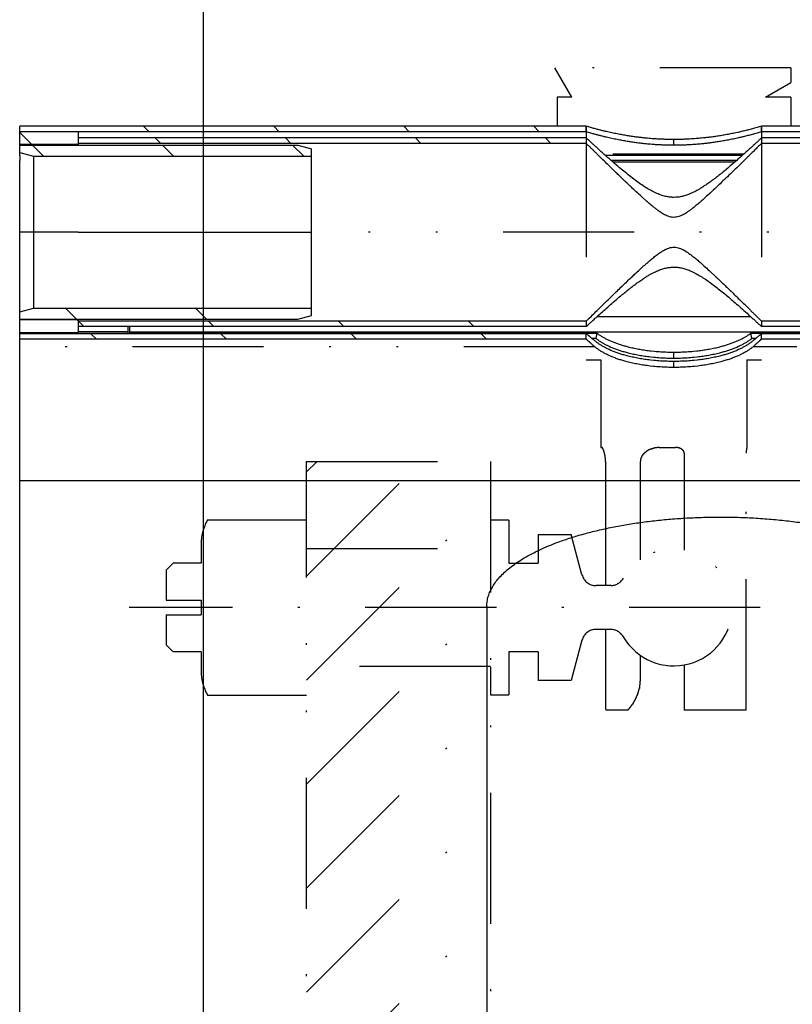
# Model space of a CAD drawing. Extents: x -1065 to 1101, y -576 to 1051.
# Drawn here: x -780 to -738, y 202 to 256 of the extents above; entities that cross this region are included whole.
import ezdxf

# ---------------------------------------------------------------- set-up
doc = ezdxf.new("R2010")
doc.units = 0
doc.header["$LTSCALE"] = 0.25
doc.linetypes.add('DASHDOT', pattern=[56.982895, 28.491447, -14.245724, 0, -14.245724])
doc.linetypes.add('DIVIDE', pattern=[71.228618, 28.491447, -14.245724, 0, -14.245724, 0, -14.245724])
doc.layers.get('0').update_dxf_attribs({"linetype": 'CONTINUOUS'})
doc.layers.add('1', color=7, linetype='CONTINUOUS')

# ---------------------------------------------------------------- blocks, each defined once
blk = doc.blocks.new('*X38')
at = {"color": 1}
blk.add_line((-776.825, 239.424), (-776.874, 239.473), dxfattribs=at)
blk = doc.blocks.new('*X39')
at = {"color": 1}
blk.add_line((-779.338, 249.007), (-780, 249.67), dxfattribs=at)
blk = doc.blocks.new('*X40')
at = {"color": 1}
for p, q in [((-776.912, 239.511), (-777.511, 240.11)), ((-769.841, 239.511), (-770.44, 240.11))]:
    blk.add_line(p, q, dxfattribs=at)
blk = doc.blocks.new('*X41')
at = {"color": 1}
for p, q in [((-778.7, 248.37), (-779.299, 248.969)), ((-771.629, 248.37), (-772.228, 248.969)), ((-764.558, 248.37), (-765.157, 248.969))]:
    blk.add_line(p, q, dxfattribs=at)
blk = doc.blocks.new('*X86')
at = {"color": 1}
for p, q in [((-775.826, 238.425), (-776.126, 238.725)), ((-768.755, 238.425), (-769.055, 238.725)), ((-761.684, 238.425), (-761.984, 238.725)), ((-754.613, 238.425), (-754.913, 238.725))]:
    blk.add_line(p, q, dxfattribs=at)
blk = doc.blocks.new('*X88')
at = {"color": 1}
for p, q in [((-772.959, 249.7), (-773.259, 250)), ((-765.888, 249.7), (-766.188, 250)), ((-758.817, 249.7), (-759.117, 250)), ((-751.746, 249.7), (-752.046, 250))]:
    blk.add_line(p, q, dxfattribs=at)
blk = doc.blocks.new('*X106')
at = {"color": 1}
for p, q in [((-776.515, 239.114), (-776.81, 239.409)), ((-769.444, 239.114), (-769.739, 239.409)), ((-762.373, 239.114), (-762.668, 239.409)), ((-755.302, 239.114), (-755.597, 239.409))]:
    blk.add_line(p, q, dxfattribs=at)
blk = doc.blocks.new('*X117')
at = {"color": 1}
for p, q in [((-772.33, 249.071), (-772.625, 249.366)), ((-765.259, 249.071), (-765.554, 249.366)), ((-758.188, 249.071), (-758.483, 249.366)), ((-751.117, 249.071), (-751.412, 249.366))]:
    blk.add_line(p, q, dxfattribs=at)
blk = doc.blocks.new('*X4')
at = {"layer": '1', "color": 1, "linetype": 'DIVIDE'}
for p, q in [((-764.4, 231.206), (-763.831, 231.775)), ((-764.4, 225.549), (-758.174, 231.775)), ((-764.4, 219.893), (-754.4, 229.893)), ((-764.4, 214.236), (-754.4, 224.236)), ((-764.4, 208.579), (-754.4, 218.579)), ((-764.4, 202.922), (-754.4, 212.922)), ((-764.4, 197.265), (-754.4, 207.265))]:
    blk.add_line(p, q, dxfattribs=at)
blk = doc.blocks.new('STDF__S', base_point=(-774.055, -217.914))
at = {"color": 1, "linetype": 'DIVIDE'}
for p, q in [((-738.078, 253.175), (-750.901, 253.175)), ((-749.984, 251.588), (-750.901, 253.175)), ((-738.078, 253.175), (-738.078, 252.381)), ((-739.453, 251.588), (-738.078, 252.381)), ((-750.778, 251.588), (-750.778, 250)), ((-749.984, 251.588), (-750.778, 251.588)), ((-738.078, 251.588), (-739.453, 251.588)), ((-738.078, 251.588), (-738.078, 250)), ((-749.19, 250), (-750.778, 250)), ((-749.19, 250), (-749.19, 237.3)), ((-738.078, 250), (-739.665, 250)), ((-739.665, 250), (-739.665, 237.3)), ((-748.397, 237.3), (-748.397, 232.538)), ((-740.459, 237.3), (-740.459, 232.538)), ((-748.397, 232.538), (-748.348, 232.538)), ((-745.19, 232.538), (-744.337, 232.538)), ((-740.46, 232.538), (-740.459, 232.538)), ((-743.867, 232.233), (-743.867, 226.962)), ((-740.499, 218.25), (-740.499, 232.233)), ((-748.147, 231.776), (-748.147, 225.028)), ((-746.251, 226.437), (-746.251, 231.776)), ((-769.789, 228.6), (-764.4, 228.6)), ((-753.4, 228.588), (-754.4, 228.588)), ((-753.4, 228.588), (-753.4, 226.251)), ((-751.812, 227.806), (-751.812, 226.251)), ((-751.812, 227.806), (-750.012, 227.806)), ((-749.425, 225.616), (-750.012, 227.806)), ((-770.14, 227.224), (-770.14, 226.251)), ((-764.4, 227.038), (-754.4, 227.038)), ((-772.037, 225.87), (-771.656, 226.251)), ((-770.14, 226.251), (-771.656, 226.251)), ((-753.4, 226.251), (-751.812, 226.251)), ((-772.037, 225.87), (-772.037, 224.234)), ((-747.865, 225.028), (-748.659, 225.028)), ((-772.037, 224.234), (-770.14, 224.234)), ((-770.14, 224.234), (-770.14, 223.441)), ((-772.037, 223.441), (-772.037, 221.806)), ((-772.037, 223.441), (-770.14, 223.441)), ((-747.865, 222.647), (-748.659, 222.647)), ((-748.147, 222.647), (-748.147, 218.33)), ((-772.037, 221.806), (-771.656, 221.425)), ((-749.425, 222.059), (-750.012, 219.869)), ((-770.14, 221.425), (-771.656, 221.425)), ((-770.14, 221.425), (-770.14, 220.451)), ((-751.812, 221.425), (-753.4, 221.425)), ((-753.4, 221.425), (-753.4, 219.088)), ((-751.812, 221.425), (-751.812, 219.869)), ((-746.251, 219.933), (-746.251, 221.238)), ((-754.4, 220.638), (-764.4, 220.638)), ((-754.4, 220.588), (-754.4, 219.088)), ((-754.4, 220.588), (-754.4, 219.088)), ((-743.867, 220.713), (-743.867, 218.25)), ((-750.012, 219.869), (-751.812, 219.869)), ((-769.789, 219.075), (-764.4, 219.075)), ((-754.4, 219.088), (-753.4, 219.088)), ((-746.934, 218.25), (-748.104, 218.25)), ((-740.499, 218.25), (-743.867, 218.25))]:
    blk.add_line(p, q, dxfattribs=at)
for points in [[(-748.147, 231.776, 0.008345), (-748.149, 231.843, 0.008136), (-748.152, 231.91, 0.008046), (-748.157, 231.976, 0.008085), (-748.165, 232.039, 0.006167), (-748.173, 232.094, 0.006092), (-748.18, 232.138, 0.006055), (-748.189, 232.181, 0.006091), (-748.198, 232.223, 0.006216), (-748.208, 232.262, 0.006449), (-748.218, 232.299, 0.005685), (-748.228, 232.331, 0.005868), (-748.238, 232.359, 0.006316), (-748.247, 232.385, 0.006896), (-748.257, 232.41, 0.007655), (-748.266, 232.432, 0.008661), (-748.276, 232.452, 0.010016), (-748.285, 232.471, 0.01188), (-748.294, 232.487, 0.014512), (-748.303, 232.501, 0.01834), (-748.312, 232.513, 0.024092), (-748.321, 232.523, 0.032994), (-748.329, 232.53, 0.046889), (-748.337, 232.535, 0.067178), (-748.344, 232.537), (-748.348, 232.538), (-748.348, 232.538)], [(-746.251, 231.776, -0.019546), (-746.249, 231.817, -0.01964), (-746.244, 231.859, -0.019702), (-746.236, 231.902, -0.019711), (-746.224, 231.945, -0.019648), (-746.208, 231.989, -0.019499), (-746.188, 232.032), (-746.177, 232.054, -0.019022), (-746.151, 232.096, -0.018181), (-746.121, 232.138, -0.017442), (-746.088, 232.179, -0.016799), (-746.05, 232.218, -0.016247), (-746.009, 232.256, -0.015777), (-745.965, 232.293), (-745.941, 232.31, -0.017528), (-745.883, 232.349, -0.016354), (-745.821, 232.385, -0.015434), (-745.755, 232.417, -0.01475), (-745.688, 232.445, -0.01429), (-745.618, 232.47), (-745.582, 232.481, -0.013437), (-745.51, 232.499, -0.012747), (-745.438, 232.514, -0.012191), (-745.366, 232.525, -0.011775), (-745.295, 232.533, -0.011508), (-745.225, 232.537), (-745.19, 232.538), (-745.19, 232.538)], [(-743.867, 232.233, 0.023703), (-743.867, 232.25, 0.022756), (-743.87, 232.267, 0.021643), (-743.874, 232.283, 0.020452), (-743.879, 232.299, 0.019254), (-743.886, 232.315, 0.018108), (-743.893, 232.33, 0.017054), (-743.902, 232.345, 0.016121), (-743.912, 232.359, 0.015326), (-743.922, 232.373, 0.019602), (-743.94, 232.392, 0.018166), (-743.958, 232.409, 0.016659), (-743.978, 232.425, 0.015145), (-743.999, 232.44, 0.01367), (-744.02, 232.454, 0.012265), (-744.042, 232.466, 0.014104), (-744.071, 232.481, 0.013791), (-744.1, 232.493, 0.013481), (-744.13, 232.504, 0.013181), (-744.161, 232.514, 0.012898), (-744.192, 232.522, 0.012635), (-744.224, 232.528, 0.012397), (-744.256, 232.533, 0.012188), (-744.288, 232.536, 0.012009), (-744.32, 232.537), (-744.337, 232.538), (-744.337, 232.538)], [(-740.46, 232.538, 0.243596), (-740.461, 232.537, 0.061021), (-740.462, 232.536, 0.02473), (-740.463, 232.533, 0.013429), (-740.464, 232.53, 0.008596), (-740.465, 232.526, 0.006106), (-740.466, 232.521, 0.00466), (-740.468, 232.515, 0.003745), (-740.469, 232.509, 0.003131), (-740.471, 232.501, 0.002698), (-740.473, 232.492, 0.002381), (-740.475, 232.483, 0.002141), (-740.477, 232.472, 0.001754), (-740.479, 232.462, 0.002103), (-740.481, 232.451, 0.00232), (-740.482, 232.44, 0.002484), (-740.484, 232.429, 0.002605), (-740.486, 232.416, 0.002691), (-740.488, 232.402, 0.002749), (-740.49, 232.388, 0.002784), (-740.491, 232.373, 0.003096), (-740.493, 232.358, 0.003103), (-740.494, 232.342, 0.003153), (-740.496, 232.325, 0.00324), (-740.497, 232.308, 0.003361), (-740.498, 232.29, 0.003515), (-740.498, 232.271, 0.003702), (-740.499, 232.252, 0.003922), (-740.499, 232.233), (-740.499, 232.233)], [(-746.251, 219.933, -0.01224), (-746.254, 219.823, -0.012227), (-746.262, 219.713, -0.012216), (-746.275, 219.603, -0.012207), (-746.294, 219.493), (-746.306, 219.438, -0.012044), (-746.333, 219.328, -0.011894), (-746.366, 219.219, -0.011753), (-746.404, 219.111), (-746.425, 219.057, -0.011485), (-746.471, 218.951, -0.011227), (-746.523, 218.845, -0.01099), (-746.579, 218.741, -0.010774), (-746.641, 218.639), (-746.673, 218.589, -0.010352), (-746.742, 218.489, -0.010063), (-746.815, 218.392, -0.009802), (-746.893, 218.297), (-746.934, 218.25), (-746.934, 218.25)], [(-748.104, 218.25, -0.004285), (-748.112, 218.264, -0.004206), (-748.12, 218.278, -0.004127), (-748.128, 218.293, -0.004049), (-748.136, 218.308, -0.003971), (-748.144, 218.323), (-748.147, 218.33), (-748.147, 218.33)]]:
    blk.add_lwpolyline(points, format="xyb", dxfattribs=at)
for centre, radius, start, end in [((-767.27, 227.224), 2.87, 151.357, 180), ((-744.428, 223.838), 3.175, 210, 150), ((-748.659, 225.822), 0.794, 195, 270), ((-747.865, 225.822), 0.794, 270, 330), ((-748.659, 221.853), 0.794, 90, 165), ((-747.865, 221.853), 0.794, 30, 90), ((-767.27, 220.451), 2.87, 180, 208.643)]:
    blk.add_arc(centre, radius, start, end, dxfattribs=at)
at = {"layer": '1', "color": 1, "linetype": 'DIVIDE'}
for p, q in [((-749.19, 237.3), (-748.397, 237.3)), ((-740.459, 237.3), (-739.665, 237.3)), ((-764.4, 231.775), (-754.4, 231.775)), ((-764.4, -188.7), (-764.4, 231.775)), ((-754.4, 231.775), (-754.4, -188.7))]:
    blk.add_line(p, q, dxfattribs=at)
at = {"layer": '1', "color": 1, "linetype": 'DASHDOT'}
blk.add_line((-739.737, 223.838), (-774.055, 223.838), dxfattribs=at)
at = {"layer": '1'}
blk.add_blockref('*X4', (0, 0), dxfattribs=at)
blk = doc.blocks.new('*D242')
at = {"layer": '1', "color": 1}
blk.add_line((-770, 195.786), (-770, 270.587), dxfattribs=at)
blk = doc.blocks.new('GEO__S', base_point=(-591.511, -1748.127))
for p, q in [((-780, 249.7), (-780, 250)), ((-749.19, 250), (-780, 250)), ((-780, 249.007), (-780, 249.7)), ((-776.825, 249.7), (-780, 249.7)), ((-780, 249.007), (-780, 249.7)), ((-776.825, 249.7), (-780, 249.7)), ((-776.825, 249.7), (-776.825, 249.366)), ((-749.19, 249.7), (-776.825, 249.7)), ((-749.19, 249.7), (-749.19, 250)), ((-739.665, 249.7), (-739.665, 250)), ((-684.19, 250), (-739.665, 250)), ((-684.19, 249.7), (-739.665, 249.7)), ((-780, 248.969), (-780, 249.007)), ((-776.825, 249.007), (-780, 249.007)), ((-780, 248.969), (-780, 249.007)), ((-780, 248.57), (-780, 248.969)), ((-780, 248.57), (-780, 248.969)), ((-780, 248.969), (-764.871, 248.969)), ((-780, 248.57), (-780, 248.969)), ((-776.825, 249.366), (-776.825, 249.071)), ((-776.825, 249.366), (-776.825, 249.071)), ((-749.19, 249.366), (-776.825, 249.366)), ((-776.825, 249.071), (-776.825, 249.007)), ((-749.19, 249.071), (-776.825, 249.071)), ((-776.825, 249.071), (-776.825, 249.007)), ((-776.825, 249.007), (-776.825, 248.969)), ((-776.825, 249.007), (-776.825, 248.969)), ((-764.871, 248.969), (-764.125, 248.769)), ((-749.19, 249.366), (-749.19, 249.071)), ((-684.19, 249.366), (-739.665, 249.366)), ((-739.665, 249.366), (-739.665, 249.071)), ((-684.19, 249.071), (-739.665, 249.071)), ((-780, 248.49), (-780, 248.57)), ((-780, 248.49), (-780, 248.57)), ((-780, 248.57), (-779.254, 248.37)), ((-780, 248.49), (-780, 248.57)), ((-780, 248.416), (-780, 248.49)), ((-780, 248.416), (-780, 248.49)), ((-780, 248.416), (-780, 248.49)), ((-780, 248.416), (-780, 248.139)), ((-780, 248.416), (-780, 248.139)), ((-780, 248.416), (-780, 248.139)), ((-780, 248.416), (-780, 248.139)), ((-764.125, 248.37), (-764.125, 248.769)), ((-740.707, 248.416), (-748.149, 248.416)), ((-780, 246.461), (-780, 248.139)), ((-780, 246.461), (-780, 248.139)), ((-780, 246.461), (-780, 248.139)), ((-780, 246.461), (-780, 248.139)), ((-779.254, 248.37), (-779.254, 244.24)), ((-779.254, 248.37), (-764.125, 248.37)), ((-764.125, 244.24), (-764.125, 248.37)), ((-741.021, 248.139), (-747.835, 248.139)), ((-747.75, 248.065), (-741.105, 248.065)), ((-780, 244.24), (-780, 246.461)), ((-780, 244.24), (-780, 246.461)), ((-780, 244.24), (-780, 246.461)), ((-780, 244.24), (-780, 246.461)), ((-780, 244.24), (-780, 246.461)), ((-780, 243.483), (-780, 244.24)), ((-779.254, 244.24), (-780, 244.24)), ((-780, 243.483), (-780, 244.24)), ((-780, 243.483), (-780, 244.24)), ((-780, 243.483), (-780, 244.24)), ((-780, 243.483), (-780, 244.24)), ((-776.825, 244.24), (-779.254, 244.24)), ((-779.254, 244.24), (-779.254, 240.11)), ((-776.825, 244.24), (-764.125, 244.24)), ((-764.125, 240.11), (-764.125, 244.24)), ((-780, 242.633), (-780, 243.483)), ((-780, 242.633), (-780, 243.483)), ((-780, 242.633), (-780, 243.483)), ((-780, 242.633), (-780, 243.483)), ((-780, 242.633), (-780, 243.483)), ((-780, 242.633), (-780, 243.483)), ((-780, 241.2), (-780, 242.633)), ((-780, 241.2), (-780, 242.633)), ((-780, 241.2), (-780, 242.633)), ((-780, 241.2), (-780, 242.633)), ((-780, 241.2), (-780, 242.633)), ((-780, 241.2), (-780, 242.633)), ((-780, 239.91), (-780, 241.2)), ((-780, 239.91), (-780, 241.2)), ((-780, 239.91), (-780, 241.2)), ((-780, 239.91), (-780, 241.2)), ((-780, 239.91), (-780, 241.2)), ((-780, 239.91), (-779.254, 240.11)), ((-780, 239.511), (-780, 239.91)), ((-780, 239.511), (-780, 239.91)), ((-780, 239.511), (-780, 239.91)), ((-780, 239.511), (-780, 239.91)), ((-780, 239.511), (-780, 239.91)), ((-779.254, 240.11), (-764.125, 240.11)), ((-764.125, 239.711), (-764.125, 240.11)), ((-780, 239.473), (-780, 239.511)), ((-780, 239.473), (-780, 239.511)), ((-780, 239.511), (-764.871, 239.511)), ((-780, 239.473), (-780, 239.511)), ((-780, 239.473), (-780, 239.511)), ((-780, 238.857), (-780, 239.473)), ((-780, 238.857), (-780, 239.473)), ((-776.825, 239.473), (-780, 239.473)), ((-780, 238.857), (-780, 239.473)), ((-780, 238.857), (-780, 239.473)), ((-776.825, 239.511), (-776.825, 239.473)), ((-776.825, 239.511), (-776.825, 239.473)), ((-776.825, 239.511), (-776.825, 239.473)), ((-776.825, 239.473), (-776.825, 239.409)), ((-776.825, 239.473), (-776.825, 239.409)), ((-776.825, 239.473), (-776.825, 239.409)), ((-776.825, 239.409), (-776.825, 239.114)), ((-776.825, 239.409), (-776.825, 239.114)), ((-749.19, 239.409), (-776.825, 239.409)), ((-776.825, 239.409), (-776.825, 239.114)), ((-764.871, 239.511), (-764.125, 239.711)), ((-749.19, 239.409), (-749.19, 239.114)), ((-740.247, 239.649), (-748.609, 239.649)), ((-739.665, 239.409), (-739.665, 239.114)), ((-684.19, 239.409), (-739.665, 239.409)), ((-780, 238.78), (-780, 238.857)), ((-780, 238.78), (-780, 238.857)), ((-780, 238.78), (-780, 238.857)), ((-780, 238.78), (-780, 238.857)), ((-780, 238.753), (-780, 238.78)), ((-780, 238.753), (-780, 238.78)), ((-776.825, 238.78), (-780, 238.78)), ((-780, 238.753), (-780, 238.78)), ((-780, 238.753), (-780, 238.78)), ((-776.825, 239.114), (-776.825, 238.857)), ((-776.825, 239.114), (-776.825, 238.857)), ((-749.19, 239.114), (-776.825, 239.114)), ((-776.825, 238.857), (-776.825, 238.827)), ((-776.825, 238.857), (-776.825, 238.827)), ((-776.825, 238.78), (-776.825, 238.827)), ((-774.11, 238.827), (-776.825, 238.827)), ((-776.825, 238.78), (-776.825, 238.827)), ((-776.825, 238.753), (-776.825, 238.78)), ((-776.825, 238.753), (-776.825, 238.78)), ((-774.11, 239.114), (-774.11, 238.827)), ((-774.11, 238.827), (-774.11, 238.753)), ((-774.03, 239.114), (-774.03, 238.827)), ((-774.03, 238.827), (-774.03, 238.753)), ((-774.03, 238.827), (-430.57, 238.827)), ((-684.19, 239.114), (-739.665, 239.114)), ((-780, 238.725), (-780, 238.753)), ((-780, 238.725), (-780, 238.753)), ((-780, 238.725), (-780, 238.753)), ((-780, 238.725), (-780, 238.753)), ((-780, 238.725), (-780, 238.753)), ((-780, 238.475), (-780, 238.725)), ((-780, 238.475), (-780, 238.725)), ((-780, 238.475), (-780, 238.725)), ((-780, 238.475), (-780, 238.725)), ((-780, 238.475), (-780, 238.725)), ((-780, 238.475), (-780, 238.725)), ((-749.19, 238.725), (-780, 238.725)), ((-780, 238.432), (-780, 238.475)), ((-780, 238.432), (-780, 238.475)), ((-780, 238.432), (-780, 238.475)), ((-780, 238.432), (-780, 238.475)), ((-780, 238.432), (-780, 238.475)), ((-780, 238.432), (-780, 238.475)), ((-780, 238.425), (-780, 238.432)), ((-780, 238.425), (-780, 238.432)), ((-780, 238.425), (-780, 238.432)), ((-780, 238.425), (-780, 238.432)), ((-780, 238.425), (-780, 238.432)), ((-780, 238.425), (-780, 238.432)), ((-780, 238.018), (-780, 238.425)), ((-780, 238.018), (-780, 238.425)), ((-780, 238.018), (-780, 238.425)), ((-780, 238.018), (-780, 238.425)), ((-780, 238.018), (-780, 238.425)), ((-780, 238.018), (-780, 238.425)), ((-749.19, 238.425), (-780, 238.425)), ((-776.825, 238.725), (-776.825, 238.753)), ((-776.825, 238.725), (-776.825, 238.753)), ((-776.825, 238.753), (-748.613, 238.753)), ((-749.19, 238.425), (-749.19, 238.725)), ((-748.892, 238.475), (-748.673, 238.475)), ((-748.613, 238.753), (-748.673, 238.475)), ((-740.183, 238.475), (-740.243, 238.753)), ((-740.243, 238.753), (-683.613, 238.753)), ((-740.183, 238.475), (-739.964, 238.475)), ((-684.19, 238.725), (-739.665, 238.725)), ((-739.665, 238.425), (-739.665, 238.725)), ((-684.19, 238.425), (-739.665, 238.425)), ((-780, 237.253), (-780, 238.018)), ((-780, 237.253), (-780, 238.018)), ((-780, 237.253), (-780, 238.018)), ((-780, 237.253), (-780, 238.018)), ((-780, 237.253), (-780, 238.018)), ((-780, 237.253), (-780, 238.018)), ((-780, 237.223), (-780, 237.253)), ((-780, 237.223), (-780, 237.253)), ((-780, 237.223), (-780, 237.253)), ((-780, 237.223), (-780, 237.253)), ((-780, 237.223), (-780, 237.253)), ((-780, 234.274), (-780, 237.223)), ((-780, 234.274), (-780, 237.223)), ((-780, 234.274), (-780, 237.223)), ((-780, 234.274), (-780, 237.223)), ((-780, 234.274), (-780, 237.223)), ((-780, 234.244), (-780, 234.274)), ((-780, 234.244), (-780, 234.274)), ((-780, 234.244), (-780, 234.274)), ((-780, 234.244), (-780, 234.274)), ((-780, 230.728), (-780, 234.244)), ((-780, 230.728), (-780, 234.244)), ((-780, 230.728), (-780, 234.244)), ((-780, 230.728), (-780, 234.244)), ((-780, 187.577), (-780, 230.728)), ((-780, 187.577), (-780, 230.728)), ((-780, 187.577), (-780, 230.728)), ((-424.6, 230.728), (-780, 230.728)), ((-754.6, 223.895), (-754.6, 194.516)), ((-754.6, 223.895), (-754.6, 194.516)), ((-754.6, 223.895), (-754.6, 194.516))]:
    blk.add_line(p, q)
at = {"color": 1, "linetype": 'DIVIDE'}
for p, q in [((-744.428, 248.97), (-744.428, 249.284)), ((-740.624, 248.49), (-748.232, 248.49)), ((-779.254, 244.24), (-780, 244.24)), ((-776.825, 244.24), (-779.254, 244.24)), ((-776.825, 244.24), (-764.125, 244.24)), ((-440.475, 244.24), (-764.125, 244.24)), ((-748.73, 238.018), (-780, 238.018)), ((-744.428, 237.397), (-744.428, 237.722)), ((-683.73, 238.018), (-740.126, 238.018)), ((-744.428, 236.892), (-744.428, 237.217))]:
    blk.add_line(p, q, dxfattribs=at)
for points in [[(-744.428, 249.284, -0.003858), (-744.67, 249.286, -0.003661), (-744.9, 249.291, -0.003461), (-745.118, 249.299, -0.003253), (-745.323, 249.31, -0.003034), (-745.515, 249.322, -0.002795), (-745.694, 249.335, -0.002526), (-745.858, 249.35), (-745.934, 249.357, -0.003291), (-746.14, 249.378, -0.003492), (-746.36, 249.404, -0.003667), (-746.592, 249.434, -0.003822), (-746.838, 249.47, -0.00396), (-747.097, 249.512, -0.004087), (-747.368, 249.561, -0.004202), (-747.651, 249.616), (-747.797, 249.646, -0.002097), (-747.94, 249.677, -0.00227), (-748.096, 249.713, -0.002418), (-748.265, 249.752, -0.00255), (-748.446, 249.797, -0.002671), (-748.638, 249.846, -0.002784), (-748.842, 249.901), (-748.948, 249.93, -0.003187), (-749.19, 250), (-749.19, 250)], [(-744.428, 248.97, -0.003943), (-744.67, 248.972, -0.003742), (-744.9, 248.977, -0.003537), (-745.119, 248.985, -0.003324), (-745.324, 248.996, -0.003099), (-745.517, 249.009, -0.002855), (-745.695, 249.023, -0.00258), (-745.86, 249.037), (-745.936, 249.045, -0.003353), (-746.142, 249.066, -0.003556), (-746.361, 249.092, -0.003732), (-746.594, 249.123, -0.003888), (-746.839, 249.16, -0.004027), (-747.097, 249.203, -0.004153), (-747.368, 249.252, -0.004268), (-747.651, 249.308), (-747.797, 249.339, -0.002128), (-747.94, 249.371, -0.002304), (-748.096, 249.407, -0.002453), (-748.264, 249.447, -0.002586), (-748.445, 249.493, -0.002708), (-748.638, 249.543, -0.002821), (-748.841, 249.599), (-748.947, 249.629, -0.003235), (-749.19, 249.7), (-749.19, 249.7)], [(-739.665, 250, -0.003238), (-739.908, 249.93), (-740.037, 249.895, -0.003316), (-740.286, 249.828, -0.003214), (-740.523, 249.769, -0.003097), (-740.747, 249.715, -0.002961), (-740.959, 249.668), (-741.06, 249.646, -0.004144), (-741.347, 249.587, -0.004035), (-741.624, 249.536, -0.003916), (-741.888, 249.491, -0.003786), (-742.139, 249.452, -0.003643), (-742.379, 249.419, -0.003482), (-742.605, 249.391, -0.0033), (-742.819, 249.367), (-742.92, 249.357, -0.002285), (-743.065, 249.344, -0.002558), (-743.223, 249.331, -0.002793), (-743.394, 249.318, -0.003002), (-743.578, 249.307, -0.003197), (-743.773, 249.298, -0.003382), (-743.981, 249.29, -0.003562), (-744.199, 249.285, -0.00374), (-744.428, 249.284), (-744.428, 249.284)], [(-739.665, 249.7, -0.003287), (-739.909, 249.629), (-740.039, 249.592, -0.003388), (-740.291, 249.524, -0.003266), (-740.529, 249.463, -0.003127), (-740.752, 249.409, -0.002965), (-740.961, 249.361), (-741.06, 249.339, -0.004213), (-741.348, 249.279, -0.004103), (-741.624, 249.227, -0.003983), (-741.888, 249.181, -0.003852), (-742.139, 249.141, -0.003706), (-742.378, 249.108, -0.003542), (-742.604, 249.079, -0.003356), (-742.817, 249.055), (-742.919, 249.045, -0.002332), (-743.063, 249.031, -0.002612), (-743.221, 249.018, -0.002852), (-743.393, 249.005, -0.003067), (-743.577, 248.993, -0.003266), (-743.773, 248.984, -0.003456), (-743.98, 248.976, -0.00364), (-744.199, 248.971, -0.003822), (-744.428, 248.97), (-744.428, 248.97)], [(-739.665, 249.366, -0.000206), (-739.695, 249.339), (-739.769, 249.27, -0.000507), (-739.903, 249.146, -0.000456), (-740.018, 249.041, -0.000397), (-740.11, 248.956, -0.000311), (-740.179, 248.893), (-740.203, 248.871, -0.001221), (-740.429, 248.665, -0.001587), (-740.679, 248.441, -0.001993), (-740.945, 248.206, -0.002492), (-741.222, 247.965, -0.003147), (-741.503, 247.726), (-741.602, 247.643, -0.00252), (-741.784, 247.494, -0.00245), (-741.943, 247.365, -0.002373), (-742.08, 247.258, -0.002282), (-742.192, 247.171, -0.002161), (-742.279, 247.105, -0.001957), (-742.341, 247.059, -0.001395), (-742.375, 247.034), (-742.382, 247.029, -0.006033), (-742.601, 246.873, -0.006661), (-742.794, 246.743, -0.007247), (-742.964, 246.635, -0.007683), (-743.113, 246.547, -0.007786), (-743.242, 246.476, -0.007268), (-743.356, 246.418), (-743.407, 246.393, -0.018069), (-743.633, 246.296, -0.022149), (-743.859, 246.22, -0.026044), (-744.086, 246.166, -0.029268), (-744.317, 246.139), (-744.434, 246.136, -0.029671), (-744.661, 246.15, -0.02767), (-744.888, 246.191, -0.024579), (-745.116, 246.257, -0.020931), (-745.348, 246.347), (-745.465, 246.401, -0.017765), (-745.737, 246.544, -0.013708), (-746.02, 246.716, -0.010654), (-746.311, 246.912, -0.008304), (-746.609, 247.13, -0.006448), (-746.914, 247.366, -0.004937), (-747.222, 247.617), (-747.378, 247.747, -0.00398), (-747.751, 248.066, -0.002958), (-748.124, 248.394, -0.002228), (-748.486, 248.719), (-748.66, 248.877, -0.000647), (-748.804, 249.009, -0.000536), (-748.933, 249.128, -0.000433), (-749.043, 249.229, -0.000317), (-749.129, 249.309), (-749.162, 249.34, -0.000102), (-749.19, 249.366), (-749.19, 249.366)], [(-739.665, 249.071, -0.000118), (-739.821, 248.918), (-739.916, 248.824, -0.000153), (-740.089, 248.654, -0.000143), (-740.238, 248.508, -0.000132), (-740.362, 248.386, -0.000116), (-740.46, 248.29, -0.000089), (-740.531, 248.221), (-740.555, 248.197, -0.000566), (-740.923, 247.837, -0.000727), (-741.274, 247.497, -0.00093), (-741.605, 247.177, -0.001195), (-741.915, 246.881, -0.001553), (-742.201, 246.609, -0.002058), (-742.463, 246.366), (-742.591, 246.248, -0.00299), (-742.827, 246.034, -0.003808), (-743.038, 245.849, -0.004842), (-743.227, 245.689, -0.006136), (-743.395, 245.552, -0.007728), (-743.546, 245.437, -0.009621), (-743.681, 245.342, -0.011744), (-743.803, 245.263, -0.013889), (-743.915, 245.199), (-743.967, 245.173, -0.025327), (-744.1, 245.115, -0.032756), (-744.238, 245.073, -0.04083), (-744.38, 245.052), (-744.453, 245.051, -0.043318), (-744.599, 245.069, -0.034347), (-744.739, 245.108, -0.025625), (-744.87, 245.163, -0.017705), (-744.992, 245.227), (-745.007, 245.236, -0.006446), (-745.05, 245.262, -0.007831), (-745.111, 245.3, -0.007791), (-745.191, 245.353, -0.007339), (-745.291, 245.424, -0.006776), (-745.412, 245.515, -0.006208), (-745.556, 245.629, -0.005674), (-745.724, 245.768, -0.005185), (-745.916, 245.934), (-746.198, 246.187, -0.004641), (-746.741, 246.691), (-746.795, 246.742, -0.000612), (-746.915, 246.855, -0.000622), (-747.049, 246.984, -0.000607), (-747.201, 247.129, -0.000575), (-747.372, 247.293, -0.000537), (-747.564, 247.479, -0.000495), (-747.778, 247.687, -0.000454), (-748.018, 247.92, -0.000415), (-748.284, 248.18), (-748.428, 248.321, -0.000175), (-748.575, 248.466, -0.000141), (-748.713, 248.601, -0.000114), (-748.838, 248.724, -0.000092), (-748.944, 248.829, -0.00007), (-749.028, 248.911, -0.000037), (-749.084, 248.966), (-749.137, 249.018), (-749.19, 249.071), (-749.19, 249.071)], [(-749.19, 239.409, -0.000112), (-749.048, 239.55), (-748.914, 239.681, -0.000233), (-748.665, 239.926, -0.000251), (-748.438, 240.149), (-748.332, 240.253, -0.00048), (-748.006, 240.572, -0.00056), (-747.707, 240.862, -0.000656), (-747.434, 241.127, -0.000767), (-747.184, 241.367, -0.000899), (-746.957, 241.584, -0.001051), (-746.751, 241.78, -0.001227), (-746.563, 241.956), (-746.476, 242.038, -0.001908), (-746.244, 242.251, -0.00313), (-746.016, 242.458, -0.004587), (-745.794, 242.653, -0.006434), (-745.578, 242.833, -0.00892), (-745.372, 242.996, -0.012461), (-745.177, 243.136, -0.017814), (-744.995, 243.25), (-744.91, 243.297, -0.024109), (-744.776, 243.358, -0.033216), (-744.636, 243.403, -0.042082), (-744.489, 243.427), (-744.413, 243.429, -0.042855), (-744.27, 243.414, -0.034143), (-744.134, 243.377, -0.025856), (-744.005, 243.326, -0.018479), (-743.886, 243.265), (-743.883, 243.263, -0.011171), (-743.862, 243.252, -0.010291), (-743.82, 243.228, -0.009284), (-743.757, 243.189, -0.008428), (-743.672, 243.132, -0.007691), (-743.563, 243.055, -0.007045), (-743.43, 242.954, -0.006475), (-743.272, 242.829, -0.005968), (-743.088, 242.675), (-742.986, 242.587, -0.00743), (-742.443, 242.096), (-742.181, 241.851, -0.000583), (-742.08, 241.756, -0.000634), (-741.965, 241.647, -0.00064), (-741.833, 241.522, -0.000621), (-741.684, 241.379, -0.000588), (-741.514, 241.215, -0.000548), (-741.322, 241.03, -0.000507), (-741.107, 240.821, -0.000466), (-740.866, 240.587, -0.000427), (-740.597, 240.324), (-740.452, 240.182, -0.000176), (-740.306, 240.039, -0.000143), (-740.169, 239.904, -0.000117), (-740.043, 239.781, -0.000095), (-739.934, 239.674, -0.000074), (-739.845, 239.586, -0.000046), (-739.781, 239.522), (-739.723, 239.466), (-739.665, 239.409), (-739.665, 239.409)], [(-749.19, 239.114, -0.000209), (-749.16, 239.143), (-749.08, 239.216, -0.000543), (-748.937, 239.349, -0.00049), (-748.816, 239.46, -0.000422), (-748.719, 239.549, -0.000312), (-748.648, 239.614), (-748.519, 239.731, -0.00166), (-748.244, 239.979, -0.002127), (-747.95, 240.24, -0.002701), (-747.645, 240.506, -0.003461), (-747.336, 240.769), (-747.232, 240.855, -0.002663), (-747.043, 241.01, -0.002602), (-746.878, 241.142, -0.002526), (-746.739, 241.251, -0.002422), (-746.626, 241.337, -0.002253), (-746.541, 241.402, -0.001884), (-746.483, 241.444, -0.000402), (-746.454, 241.465), (-746.336, 241.55, -0.00683), (-746.122, 241.698, -0.007613), (-745.933, 241.82, -0.008277), (-745.766, 241.92, -0.008621), (-745.62, 242.001, -0.008329), (-745.491, 242.066), (-745.432, 242.095, -0.018562), (-745.204, 242.191, -0.022414), (-744.978, 242.266, -0.02601), (-744.752, 242.317, -0.028844), (-744.526, 242.342), (-744.412, 242.344, -0.030096), (-744.18, 242.328, -0.02775), (-743.951, 242.285, -0.024393), (-743.721, 242.217, -0.020562), (-743.49, 242.125), (-743.373, 242.071, -0.016715), (-743.114, 241.933, -0.012968), (-742.847, 241.771, -0.010158), (-742.573, 241.588, -0.007998), (-742.295, 241.386, -0.006289), (-742.014, 241.17, -0.004892), (-741.731, 240.944, -0.003706), (-741.45, 240.709), (-741.311, 240.592, -0.002862), (-741.018, 240.338, -0.00246), (-740.702, 240.06, -0.002116), (-740.364, 239.756), (-740.186, 239.594, -0.00068), (-740.033, 239.454, -0.00056), (-739.897, 239.329, -0.000445), (-739.782, 239.222, -0.000307), (-739.691, 239.138), (-739.678, 239.126), (-739.665, 239.114), (-739.665, 239.114)], [(-748.673, 238.296, -0.000411), (-748.719, 238.333, -0.000397), (-748.763, 238.369, -0.000381), (-748.805, 238.403, -0.000364), (-748.845, 238.436, -0.000345), (-748.883, 238.468, -0.000324), (-748.919, 238.497, -0.000299), (-748.953, 238.526, -0.000271), (-748.984, 238.552, -0.000238), (-749.014, 238.577, -0.000198), (-749.042, 238.6), (-749.055, 238.611, -0.001054), (-749.19, 238.725), (-749.19, 238.725)], [(-748.73, 238.018, -0.000261), (-748.771, 238.054, -0.000252), (-748.81, 238.088, -0.000242), (-748.847, 238.121, -0.000231), (-748.883, 238.152, -0.000219), (-748.916, 238.182, -0.000206), (-748.949, 238.21, -0.000191), (-748.979, 238.237, -0.000173), (-749.007, 238.262, -0.000152), (-749.034, 238.286, -0.000126), (-749.058, 238.307), (-749.07, 238.318, -0.000673), (-749.19, 238.425), (-749.19, 238.425)], [(-748.673, 238.475, 0.015496), (-748.554, 238.384, 0.014056), (-748.421, 238.294, 0.012871), (-748.275, 238.207, 0.01189), (-748.116, 238.121, 0.011074), (-747.944, 238.039), (-747.854, 237.999, 0.009821), (-747.664, 237.922, 0.00908), (-747.463, 237.85, 0.008508), (-747.252, 237.781, 0.008071), (-747.032, 237.718), (-746.918, 237.688, 0.009266), (-746.626, 237.62, 0.008591), (-746.323, 237.56, 0.008129), (-746.013, 237.509, 0.007849), (-745.697, 237.468), (-745.515, 237.449, 0.008306), (-745.151, 237.42, 0.007971), (-744.787, 237.403, 0.007823), (-744.428, 237.397), (-744.428, 237.397)], [(-744.428, 237.217, -0.007893), (-744.787, 237.223, -0.008009), (-745.151, 237.24, -0.008314), (-745.515, 237.269), (-745.697, 237.288, -0.007812), (-746.013, 237.329, -0.008064), (-746.323, 237.38, -0.008494), (-746.626, 237.44, -0.009129), (-746.918, 237.508), (-747.032, 237.538, -0.007942), (-747.252, 237.601, -0.008356), (-747.464, 237.67, -0.0089), (-747.664, 237.743, -0.009604), (-747.854, 237.819), (-747.944, 237.859, -0.010785), (-748.116, 237.942, -0.011563), (-748.275, 238.027, -0.012499), (-748.421, 238.115, -0.01363), (-748.554, 238.204, -0.015003), (-748.673, 238.296), (-748.673, 238.296)], [(-748.613, 238.753, 0.014382), (-748.49, 238.665, 0.013096), (-748.355, 238.578, 0.012038), (-748.208, 238.494, 0.011164), (-748.048, 238.413, 0.010439), (-747.877, 238.334), (-747.787, 238.296, 0.009315), (-747.598, 238.222, 0.008647), (-747.4, 238.153, 0.008129), (-747.191, 238.088, 0.007734), (-746.974, 238.027), (-746.863, 237.999, 0.008919), (-746.576, 237.934, 0.008301), (-746.28, 237.877, 0.007877), (-745.976, 237.829, 0.00762), (-745.668, 237.79), (-745.49, 237.771, 0.008093), (-745.134, 237.743, 0.007782), (-744.779, 237.727, 0.007645), (-744.428, 237.722), (-744.428, 237.722)], [(-744.428, 237.722, 0.007709), (-744.077, 237.727, 0.007817), (-743.722, 237.743, 0.0081), (-743.366, 237.771), (-743.188, 237.79, 0.007585), (-742.88, 237.829, 0.007817), (-742.576, 237.877, 0.008212), (-742.28, 237.934, 0.008794), (-741.993, 237.999), (-741.882, 238.027, 0.007617), (-741.665, 238.088, 0.007992), (-741.456, 238.153, 0.008483), (-741.258, 238.222, 0.009119), (-741.069, 238.296), (-740.979, 238.334, 0.01018), (-740.808, 238.413, 0.010872), (-740.648, 238.494, 0.011706), (-740.501, 238.578, 0.012715), (-740.366, 238.665, 0.013942), (-740.243, 238.753), (-740.243, 238.753)], [(-744.428, 237.397, 0.007892), (-744.069, 237.403, 0.008009), (-743.705, 237.42, 0.008314), (-743.34, 237.449), (-743.159, 237.468, 0.007812), (-742.843, 237.509, 0.008064), (-742.533, 237.56, 0.008493), (-742.23, 237.62, 0.009129), (-741.938, 237.688), (-741.824, 237.718, 0.007942), (-741.604, 237.781, 0.008355), (-741.392, 237.85, 0.008899), (-741.192, 237.922, 0.009603), (-741.002, 237.999), (-740.912, 238.039, 0.010783), (-740.74, 238.121, 0.011562), (-740.581, 238.207, 0.012498), (-740.435, 238.294, 0.013629), (-740.302, 238.384, 0.015001), (-740.183, 238.475), (-740.183, 238.475)], [(-740.183, 238.296, -0.015498), (-740.302, 238.204, -0.014058), (-740.435, 238.115, -0.012872), (-740.581, 238.027, -0.011891), (-740.74, 237.942, -0.011075), (-740.911, 237.859), (-741.002, 237.819, -0.009822), (-741.192, 237.743, -0.009081), (-741.392, 237.67, -0.008508), (-741.603, 237.601, -0.008071), (-741.824, 237.538), (-741.938, 237.508, -0.009266), (-742.23, 237.44, -0.008591), (-742.533, 237.38, -0.00813), (-742.843, 237.329, -0.00785), (-743.159, 237.288), (-743.34, 237.269, -0.008306), (-743.705, 237.24, -0.007971), (-744.069, 237.223, -0.007824), (-744.428, 237.217), (-744.428, 237.217)], [(-739.665, 238.725, -0.000402), (-739.681, 238.712, -0.000314), (-739.698, 238.697, -0.000252), (-739.717, 238.681, -0.000206), (-739.739, 238.663, -0.000172), (-739.762, 238.644, -0.000146), (-739.787, 238.623), (-739.8, 238.611, -0.000177), (-739.826, 238.59, -0.000216), (-739.853, 238.568, -0.000248), (-739.882, 238.543, -0.000275), (-739.913, 238.518, -0.000299), (-739.946, 238.49, -0.00032), (-739.981, 238.461, -0.000339), (-740.018, 238.431, -0.000357), (-740.056, 238.399, -0.000374), (-740.097, 238.366, -0.00039), (-740.139, 238.331, -0.000406), (-740.183, 238.296), (-740.183, 238.296)], [(-739.665, 238.425, -0.000258), (-739.679, 238.413, -0.000201), (-739.694, 238.399, -0.000161), (-739.712, 238.384, -0.000132), (-739.731, 238.367, -0.00011), (-739.751, 238.349, -0.000093), (-739.774, 238.329), (-739.786, 238.318, -0.000113), (-739.808, 238.298, -0.000138), (-739.832, 238.277, -0.000158), (-739.858, 238.254, -0.000176), (-739.886, 238.229, -0.000191), (-739.915, 238.203, -0.000204), (-739.946, 238.176, -0.000216), (-739.979, 238.147, -0.000227), (-740.014, 238.117, -0.000238), (-740.05, 238.085, -0.000248), (-740.087, 238.053, -0.000257), (-740.126, 238.018), (-740.126, 238.018)], [(-744.428, 236.892, -0.008072), (-744.795, 236.898, -0.008198), (-745.167, 236.916, -0.008525), (-745.54, 236.947), (-745.726, 236.967, -0.008038), (-746.049, 237.01, -0.008312), (-746.366, 237.063, -0.008777), (-746.675, 237.126, -0.009469), (-746.972, 237.197), (-747.088, 237.229, -0.008275), (-747.312, 237.295, -0.008731), (-747.526, 237.367, -0.00933), (-747.728, 237.443, -0.010108), (-747.919, 237.523), (-748.01, 237.565, -0.011418), (-748.181, 237.651, -0.012291), (-748.339, 237.739, -0.013339), (-748.483, 237.831, -0.014602), (-748.613, 237.924, -0.01613), (-748.73, 238.018), (-748.73, 238.018)], [(-740.126, 238.018, -0.016683), (-740.242, 237.924, -0.01508), (-740.373, 237.831, -0.013756), (-740.517, 237.739, -0.012658), (-740.675, 237.651, -0.011743), (-740.846, 237.565), (-740.937, 237.523, -0.01035), (-741.128, 237.443, -0.00953), (-741.33, 237.367, -0.008899), (-741.544, 237.295, -0.008417), (-741.768, 237.229), (-741.883, 237.197, -0.009618), (-742.181, 237.126, -0.008883), (-742.49, 237.063, -0.008382), (-742.807, 237.01, -0.008079), (-743.13, 236.967), (-743.316, 236.947, -0.008517), (-743.689, 236.916, -0.008157), (-744.061, 236.898, -0.007998), (-744.428, 236.892), (-744.428, 236.892)], [(-754.6, 223.895, -0.036829), (-754.58, 224.17, -0.035538), (-754.519, 224.444, -0.033204), (-754.419, 224.714, -0.030253), (-754.279, 224.981, -0.027094), (-754.101, 225.244, -0.024027), (-753.886, 225.502, -0.021223), (-753.633, 225.755, -0.018753), (-753.344, 226.002, -0.016626), (-753.019, 226.243, -0.014816), (-752.659, 226.477, -0.013287), (-752.265, 226.704, -0.011998), (-751.836, 226.922, -0.010911), (-751.375, 227.132, -0.009992), (-750.88, 227.332, -0.011541), (-750.21, 227.57, -0.010424), (-749.501, 227.789, -0.009529), (-748.757, 227.986, -0.008814), (-747.98, 228.162, -0.008247), (-747.173, 228.317, -0.007803), (-746.341, 228.448, -0.007464), (-745.486, 228.558, -0.007215), (-744.611, 228.643, -0.007046), (-743.719, 228.705, -0.006948), (-742.815, 228.743, -0.006917), (-741.9, 228.755), (-741.9, 228.755)], [(-741.9, 228.755, -0.007333), (-740.927, 228.741, -0.007375), (-739.963, 228.698, -0.0075), (-739.013, 228.628, -0.007717), (-738.08, 228.53, -0.008034), (-737.169, 228.405, -0.008466), (-736.283, 228.254, -0.009032), (-735.427, 228.077, -0.00709), (-734.82, 227.93, -0.007508), (-734.237, 227.771, -0.008007), (-733.68, 227.6, -0.008601), (-733.149, 227.417, -0.00931), (-732.647, 227.224, -0.010156), (-732.173, 227.02, -0.011167), (-731.73, 226.806, -0.012377), (-731.318, 226.582, -0.013826), (-730.938, 226.35), (-730.761, 226.23), (-730.761, 226.23)]]:
    blk.add_lwpolyline(points, format="xyb")
for name, p in [('STDF__S', (-774.055, -217.914)), ('*X39', (0, 0)), ('*X88', (0, 0)), ('*X41', (0, 0)), ('*X117', (0, 0)), ('*X40', (0, 0)), ('*X38', (0, 0)), ('*X106', (0, 0)), ('*X86', (0, 0))]:
    blk.add_blockref(name, p)
at = {"layer": '1'}
blk.add_blockref('*D242', (0, 0), dxfattribs=at)
blk = doc.blocks.new('FORMAT_E__S', base_point=(93.725, 91.068))
at = {"xscale": 0.5, "yscale": 0.5, "zscale": 0.5}
blk.add_blockref('GEO__S', (-193.389, -865.227), dxfattribs=at)

msp = doc.modelspace()

# ---------------------------------------------------------------- block references
at = {"xscale": 2, "yscale": 2, "zscale": 2}
msp.add_blockref('FORMAT_E__S', (-17.284, 164.465), dxfattribs=at)

doc.saveas('drawing.dxf')
